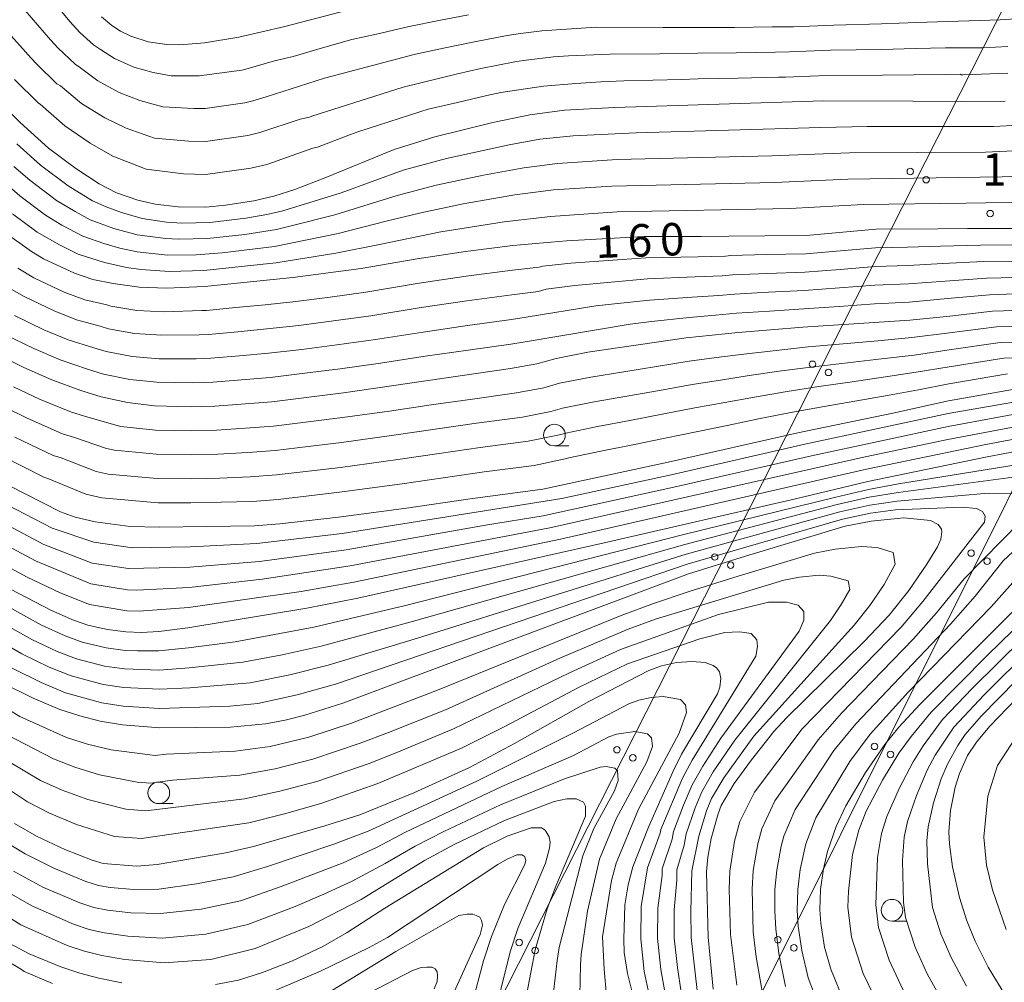
# Model space of a CAD drawing. Units: millimetres. Extents: x -72000 to -70000, y 27000 to 28501.
# Drawn here: x -70781 to -70667, y 27315 to 27426 of the extents above; entities that cross this region are included whole.
import ezdxf

# ---------------------------------------------------------------- set-up
doc = ezdxf.new("R2010")
doc.units = ezdxf.units.MM
for name, color, linetype, lineweight in [('426500_送電線', 7, 'Continuous', 9), ('633100_広葉樹林', 7, 'Continuous', 9), ('710100_等高線（計曲線）', 7, 'Continuous', 20), ('710107_等高線（計曲線）（注記）', 7, 'Continuous', 20), ('710200_等高線（主曲線）', 7, 'Continuous', 9), ('731200_図化機測定による標高点', 7, 'Continuous', 20), ('731207_図化機測定による標高点（注記）', 7, 'Continuous', 20)]:
    doc.layers.add(name, color=color, linetype=linetype, lineweight=lineweight)
doc.styles.add('Style-WORKING', font='txt')

msp = doc.modelspace()

# ---------------------------------------------------------------- linework, layer by layer
at = {"layer": '426500_送電線', "flags": 128}
for points in [[(-70862.33, 27000), (-70825.51, 27052.27), (-70801.48, 27100.35), (-70608.64, 27486.33), (-70490.01, 27749.95), (-70487.02, 27755.09), (-70293.93, 28134.15)], [(-70893.09, 27000), (-70860.71, 27046), (-70823.92, 27118.17), (-70627.5, 27505.29), (-70490.37, 27749.95), (-70487.02, 27755.09)]]:
    msp.add_lwpolyline(points, dxfattribs=at)
at = {"layer": '426500_送電線'}
for centre in [(-70677.678, 27408.682), (-70675.834, 27407.741), (-70688.99, 27386.388), (-70687.146, 27385.447), (-70700.302, 27364.094), (-70670.642, 27364.545), (-70698.458, 27363.152), (-70668.793, 27363.615), (-70681.815, 27342.181), (-70711.614, 27341.799), (-70679.966, 27341.251), (-70709.77, 27340.858), (-70722.926, 27319.505), (-70692.989, 27319.817), (-70721.082, 27318.564), (-70691.139, 27318.887)]:
    msp.add_circle(centre, 0.375, dxfattribs=at)
at = {"layer": '633100_広葉樹林'}
for p, q in [((-70718.85, 27376.95), (-70717.183, 27376.95)), ((-70764.63, 27335.56), (-70762.963, 27335.56)), ((-70679.79, 27321.98), (-70678.123, 27321.98))]:
    msp.add_line(p, q, dxfattribs=at)
for centre in [(-70718.85, 27378.2), (-70764.63, 27336.81), (-70679.79, 27323.23)]:
    msp.add_circle(centre, 1.249875, dxfattribs=at)
at = {"layer": '710100_等高線（計曲線）', "linetype": 'Continuous', "flags": 128}
for points, elevation in [([(-70771.24, 27426.59), (-70770.04, 27425.58), (-70769.04, 27424.91), (-70767.85, 27424.33), (-70765.84, 27423.68), (-70763.69, 27423.37), (-70762.21, 27423.36), (-70759.33, 27423.57), (-70755.37, 27424.21), (-70750.04, 27425.47), (-70743.52, 27427.16)], 180), ([(-70666.69, 27416.83), (-70671.74, 27416.79), (-70677.4, 27416.82), (-70687.73, 27416.87), (-70711.87, 27416.11), (-70717.67, 27415.78), (-70721.71, 27415.26), (-70725.96, 27414.37), (-70732.7, 27412.71), (-70737.38, 27411.22), (-70745.31, 27408), (-70748.89, 27406.62), (-70751.32, 27405.84), (-70753.62, 27405.28), (-70756.92, 27404.79), (-70759.18, 27404.55), (-70762.39, 27404.6), (-70765.06, 27404.9), (-70767.04, 27405.36), (-70769.51, 27406.24), (-70771.52, 27407.25), (-70774.24, 27409.02), (-70777.39, 27411.4), (-70780.66, 27414.36), (-70786.99, 27420.7)], 170), ([(-70665.35, 27402.09), (-70671.06, 27402.08), (-70674.46, 27402.07), (-70681.66, 27402.01), (-70689.71, 27401.29), (-70694.49, 27401.24), (-70698.67, 27401.2), (-70701.88, 27401.18), (-70708.52, 27401.17), (-70717.46, 27400.67), (-70723.67, 27400.14), (-70729.15, 27399.44), (-70734.74, 27398.58), (-70741.22, 27397.46), (-70749.1, 27396.41), (-70759.34, 27395.38), (-70763.74, 27395.19), (-70766.89, 27395.29), (-70769.89, 27395.73), (-70772.25, 27396.18), (-70774.39, 27396.92), (-70777.97, 27398.58), (-70779.35, 27399.43), (-70782.43, 27401.63)], 160), ([(-70783.54, 27387.65), (-70780.26, 27386.02), (-70776.99, 27384.58), (-70773.64, 27383.34), (-70771.29, 27382.62), (-70768.25, 27381.96), (-70765.12, 27381.58), (-70760.93, 27381.45), (-70758.14, 27381.55), (-70751.53, 27382.06), (-70743.26, 27383.1), (-70723.93, 27385.88), (-70720.9, 27386.44), (-70718.63, 27387.07), (-70715, 27387.77), (-70703.59, 27389.46), (-70697.58, 27390.06), (-70690.09, 27390.68), (-70677.74, 27391.48), (-70673.1, 27391.97), (-70668.16, 27392.53), (-70665.6, 27392.62)], 150), ([(-70768.9, 27314.83), (-70771.56, 27315.37), (-70773.78, 27315.95), (-70775.96, 27316.67), (-70779.64, 27318.19), (-70781.85, 27319.38), (-70788.95, 27323.95), (-70793.79, 27327.31), (-70796.75, 27329.71), (-70805.81, 27337.75), (-70809.7, 27340.89), (-70818.38, 27347.52), (-70821.23, 27349.47), (-70833.98, 27357.16), (-70845.2, 27363.36), (-70850.67, 27366.71), (-70856.38, 27370.58), (-70858.45, 27372.11), (-70860.52, 27373.87), (-70876.06, 27387.95)], 100), ([(-70781.99, 27372.36), (-70776.01, 27369.31), (-70774.29, 27368.69), (-70771.97, 27368.18), (-70767.93, 27367.62), (-70764.59, 27367.55), (-70753.56, 27367.71), (-70750.64, 27367.94), (-70743.83, 27368.69), (-70735.97, 27369.74), (-70728.61, 27370.83), (-70720.2, 27371.94), (-70705.69, 27375.06), (-70690.67, 27378.47), (-70679.7, 27380.73), (-70673.26, 27382.17), (-70662.34, 27384.1)], 140), ([(-70784.62, 27361.83), (-70777.05, 27357.89), (-70774.51, 27356.77), (-70772.84, 27356.21), (-70770.57, 27355.69), (-70768.43, 27355.44), (-70766.64, 27355.37), (-70764.63, 27355.48), (-70761.26, 27355.9), (-70747.51, 27358.17), (-70741.61, 27359.32), (-70712.74, 27365.82), (-70690.95, 27370.81), (-70682.58, 27372.83), (-70668.78, 27375.67), (-70660.6, 27377.23)], 130), ([(-70782.74, 27349.55), (-70779.18, 27347.75), (-70776.07, 27346.44), (-70773.78, 27345.7), (-70771.4, 27345.12), (-70768.81, 27344.68), (-70764.5, 27344.32), (-70756.32, 27344.39), (-70752.28, 27344.78), (-70750.02, 27345.22), (-70747.74, 27345.81), (-70743.35, 27347.2), (-70703.35, 27362.14), (-70696.26, 27364.35), (-70685.22, 27367.65), (-70682.21, 27368.25), (-70678.41, 27368.63), (-70675.32, 27368.33), (-70674.46, 27367.87), (-70674.06, 27367.32), (-70674.01, 27367), (-70674.14, 27366.17), (-70674.54, 27365.28), (-70675.77, 27363.26), (-70677.83, 27360.23), (-70680.11, 27357.37), (-70683.03, 27354.32), (-70692, 27345.48), (-70693.45, 27343.89), (-70696.05, 27340.62), (-70698.04, 27337.88), (-70699.56, 27335.36), (-70699.92, 27334.38), (-70700.71, 27331.53), (-70701.1, 27329.37), (-70701.26, 27327.67), (-70701.08, 27320.1), (-70700.49, 27314.09)], 120), ([(-70659.5, 27364.1), (-70676.59, 27347.02), (-70678.99, 27344.4), (-70680.62, 27342.39), (-70682.86, 27339.16), (-70685.15, 27335.3), (-70686.26, 27332.91), (-70687.24, 27330.04), (-70687.7, 27328.01), (-70688.05, 27325.61), (-70688.15, 27323.3), (-70688.04, 27321.71), (-70687.59, 27318.96), (-70686.88, 27316.41), (-70685.24, 27312.45)], 130), ([(-70781.31, 27333.27), (-70778.76, 27331.8), (-70775.49, 27330.26), (-70772.32, 27329.01), (-70771.08, 27328.63), (-70767.18, 27328.31), (-70764.81, 27328.52), (-70756.86, 27329.86), (-70753.65, 27330.6), (-70745.42, 27332.99), (-70741.38, 27334.27), (-70735.13, 27336.83), (-70728.69, 27339.74), (-70723.46, 27342.5), (-70714.85, 27347.36), (-70707.94, 27350.96), (-70706.48, 27351.49), (-70704.73, 27351.87), (-70702.97, 27352.02), (-70701.42, 27351.9), (-70700.48, 27351.56), (-70700.11, 27351.28), (-70699.74, 27350.82), (-70699.58, 27350.03), (-70699.73, 27349.05), (-70699.99, 27348.26), (-70704.13, 27341.27), (-70705.13, 27339.3), (-70707.98, 27332.85), (-70709.78, 27328.26), (-70710.32, 27326.18), (-70710.7, 27323.87), (-70710.82, 27319.9), (-70710.77, 27318.35), (-70710.38, 27315.91), (-70709.08, 27310.66)], 110), ([(-70664.33, 27348.81), (-70668.52, 27344.5), (-70670.01, 27342.68), (-70671.05, 27341.12), (-70671.97, 27339.04), (-70672.48, 27337.46), (-70673.04, 27334.77), (-70673.21, 27332.28), (-70673.15, 27330.86), (-70672.81, 27328.25), (-70671.98, 27324.69), (-70671.14, 27322.02), (-70670.16, 27319.67), (-70668.65, 27316.65), (-70667.04, 27314)], 140), ([(-70725.2, 27313.46), (-70723.98, 27318.42), (-70723.08, 27321.1), (-70719.9, 27328.69), (-70719.43, 27330.4), (-70719.36, 27331.1), (-70719.45, 27331.74), (-70719.91, 27332.51), (-70720.33, 27332.77), (-70721.53, 27332.78), (-70724.3, 27331.79), (-70727.06, 27330.43), (-70738.49, 27323.48), (-70742.84, 27320.64), (-70745.65, 27319.04), (-70749.17, 27317.37), (-70752.61, 27316.03), (-70755.41, 27315.14), (-70758.05, 27314.62)], 100)]:
    msp.add_lwpolyline(points, dxfattribs=dict(at, elevation=elevation))
at = {"layer": '710200_等高線（主曲線）', "linetype": 'Continuous', "flags": 128}
for points, elevation in [([(-70661.64, 27381.35), (-70673.31, 27379.19), (-70689.11, 27375.81), (-70705.02, 27372.17), (-70720.16, 27368.85), (-70726.83, 27367.79), (-70742.94, 27364.94), (-70752.98, 27363.59), (-70761.05, 27362.92), (-70768.13, 27362.75), (-70772.32, 27363.39), (-70777.94, 27365.53), (-70785.8, 27369.69), (-70787.99, 27371.07), (-70820.38, 27394.53), (-70824.02, 27396.69), (-70832.21, 27400.94), (-70835.6, 27402.81), (-70842.04, 27406.91), (-70846.72, 27410.39), (-70850.58, 27413.9), (-70859.63, 27422.88), (-70863.78, 27427.6), (-70881.28, 27449.06)], 136), ([(-70658.42, 27383.29), (-70673.28, 27380.68), (-70689.89, 27377.14), (-70705.36, 27373.61), (-70717.98, 27370.87), (-70743.39, 27366.82), (-70753.27, 27365.65), (-70760.98, 27365.26), (-70767.67, 27365.17), (-70772.15, 27365.79), (-70776.98, 27367.42), (-70783.25, 27370.67), (-70784.97, 27371.61), (-70787.06, 27372.93), (-70810.35, 27389.83), (-70819.04, 27396.32), (-70822.71, 27398.41), (-70831.28, 27402.63), (-70834.62, 27404.39), (-70840.74, 27408.25), (-70845.5, 27411.87), (-70849.35, 27415.53), (-70857.86, 27424.67), (-70861.76, 27429.34)], 138), ([(-70728.8, 27426.81), (-70732.23, 27426.14), (-70735.66, 27425.46), (-70739.44, 27424.57), (-70742.29, 27423.97), (-70745.69, 27422.98), (-70749.09, 27421.98), (-70751.23, 27421.48), (-70754.56, 27420.54), (-70755.02, 27420.43), (-70759.95, 27419.77), (-70763.18, 27419.76), (-70765.26, 27420.15), (-70767.52, 27420.75), (-70769.76, 27421.75), (-70771.36, 27422.8), (-70772.17, 27423.33), (-70773.75, 27424.78), (-70774.93, 27426.05), (-70777.77, 27429.52)], 178), ([(-70664.32, 27426.44), (-70667.27, 27426.22), (-70674.54, 27426.02), (-70676.91, 27425.93), (-70681.02, 27425.78), (-70686.51, 27425.63), (-70691.18, 27425.42), (-70693.64, 27425.41), (-70698.03, 27425.35), (-70702.27, 27425.35), (-70706.26, 27425.34), (-70714.01, 27425.38), (-70720.3, 27424.97), (-70722.77, 27424.65), (-70724.32, 27424.44), (-70728.09, 27423.7), (-70731.5, 27422.99), (-70734.92, 27422.27), (-70735.08, 27422.23), (-70745.45, 27419.5), (-70752.21, 27417.34), (-70753.75, 27416.86), (-70754.67, 27416.64), (-70759.27, 27415.96), (-70760.56, 27415.98), (-70764.14, 27416.16), (-70766.83, 27416.92), (-70769.2, 27417.82), (-70771.67, 27419.16), (-70773.69, 27420.69), (-70774.29, 27421.09), (-70776.27, 27422.97), (-70777.16, 27423.92), (-70780.07, 27427.31)], 176), ([(-70666.39, 27423.15), (-70669.25, 27423), (-70670.2, 27422.99), (-70673.6, 27422.98), (-70677.07, 27422.9), (-70680.96, 27422.8), (-70686.92, 27422.71), (-70691.64, 27422.52), (-70693.28, 27422.51), (-70697.81, 27422.42), (-70702.25, 27422.37), (-70706.68, 27422.31), (-70712.42, 27422.26), (-70717.21, 27422.07), (-70718.96, 27421.97), (-70722.42, 27421.52), (-70723.45, 27421.38), (-70727.38, 27420.59), (-70730.07, 27420), (-70736.35, 27418.46), (-70746.93, 27415.09), (-70747.2, 27414.99), (-70748.27, 27414.74), (-70752.94, 27413.19), (-70754.32, 27412.85), (-70759.24, 27412.16), (-70761.17, 27412.19), (-70765.11, 27412.56), (-70768.39, 27413.7), (-70770.88, 27414.89), (-70773.58, 27416.57), (-70776.01, 27418.58), (-70776.42, 27418.84), (-70778.79, 27421.15), (-70779.38, 27421.79), (-70782.38, 27425.11)], 174), ([(-70666.4, 27420.06), (-70671.54, 27419.89), (-70671.79, 27419.89), (-70671.88, 27419.93), (-70673.64, 27419.9), (-70677.24, 27419.86), (-70680.9, 27419.82), (-70687.32, 27419.79), (-70692.1, 27419.61), (-70692.92, 27419.61), (-70697.6, 27419.49), (-70702.23, 27419.39), (-70704.09, 27419.35), (-70710.81, 27419.17), (-70713.5, 27419.07), (-70716.39, 27418.86), (-70720.11, 27418.55), (-70725.05, 27417.82), (-70726.67, 27417.48), (-70730.05, 27416.69), (-70733.44, 27415.9), (-70734.43, 27415.6), (-70741.59, 27413.27), (-70742.43, 27412.95), (-70746.26, 27411.5), (-70746.79, 27411.37), (-70752.13, 27409.51), (-70753.97, 27409.07), (-70759.21, 27408.36), (-70761.78, 27408.4), (-70766.07, 27408.96), (-70769.96, 27410.47), (-70772.56, 27411.95), (-70775.48, 27413.99), (-70778.34, 27416.47), (-70778.54, 27416.6), (-70781.31, 27419.34)], 172), ([(-70781.07, 27411.88), (-70778.32, 27409.42), (-70775.11, 27407.03), (-70772.28, 27405.31), (-70770.72, 27404.61), (-70768.94, 27403.94), (-70766.56, 27403.27), (-70763.73, 27402.84), (-70761.97, 27402.72), (-70758.71, 27402.77), (-70754.56, 27403.28), (-70752.14, 27403.7), (-70750.29, 27404.14), (-70743.54, 27406.24), (-70736.34, 27408.83), (-70731.34, 27410.2), (-70724.1, 27411.79), (-70720.52, 27412.41), (-70716.67, 27412.81), (-70709.39, 27413.17), (-70688.03, 27413.79), (-70682.66, 27413.88), (-70668.03, 27413.9), (-70665.09, 27414.06)], 168), ([(-70664.04, 27411.14), (-70668.97, 27410.93), (-70684.71, 27410.86), (-70693.69, 27410.5), (-70711.59, 27410.07), (-70718.5, 27409.63), (-70722.39, 27409.13), (-70727.07, 27408.26), (-70732.54, 27407.09), (-70737.06, 27405.92), (-70744.24, 27403.66), (-70749.63, 27402.33), (-70750.99, 27401.97), (-70754.68, 27401.4), (-70758.99, 27400.92), (-70762.36, 27400.85), (-70763.81, 27400.94), (-70767.12, 27401.38), (-70769.83, 27402.11), (-70772.55, 27403.1), (-70774.3, 27404.05), (-70776.47, 27405.35), (-70779.56, 27407.67), (-70781.38, 27409.28)], 166), ([(-70663.19, 27408.22), (-70667.05, 27408.06), (-70684.9, 27407.82), (-70693.37, 27407.43), (-70712.19, 27407), (-70718.94, 27406.55), (-70723.43, 27405.98), (-70729.42, 27404.93), (-70734.32, 27403.92), (-70738.33, 27402.95), (-70743.88, 27401.5), (-70751.25, 27400.01), (-70757.29, 27399.27), (-70760.29, 27399.04), (-70763.61, 27399.02), (-70767.12, 27399.4), (-70769.15, 27399.83), (-70771, 27400.35), (-70773.4, 27401.2), (-70775.85, 27402.49), (-70777.73, 27403.62), (-70780.72, 27405.89), (-70782.22, 27407.18)], 164), ([(-70662.05, 27405.19), (-70671.26, 27405.04), (-70683.12, 27404.89), (-70691.56, 27404.39), (-70711.58, 27404.01), (-70719.3, 27403.5), (-70724.66, 27402.88), (-70732.01, 27401.69), (-70739.1, 27400.26), (-70744.14, 27399.23), (-70751.1, 27398.12), (-70759.4, 27397.24), (-70763.38, 27397.11), (-70766.69, 27397.34), (-70768.36, 27397.59), (-70770.92, 27398.17), (-70773.94, 27399.12), (-70776.11, 27400.2), (-70778.68, 27401.66), (-70781.55, 27403.81)], 162), ([(-70665.4, 27400.2), (-70669.56, 27400.17), (-70674.19, 27400.05), (-70678, 27399.93), (-70681.7, 27399.85), (-70685.74, 27399.51), (-70689.78, 27399.17), (-70694.36, 27399.07), (-70698.45, 27398.97), (-70699.05, 27398.91), (-70702.22, 27398.83), (-70708.29, 27398.71), (-70712.63, 27398.4), (-70716.97, 27398.09), (-70720.18, 27397.74), (-70720.63, 27397.61), (-70723.72, 27397.28), (-70729.07, 27396.59), (-70734.51, 27395.76), (-70740.66, 27394.73), (-70744.78, 27394.17), (-70748.76, 27393.65), (-70752.32, 27393.27), (-70755.71, 27392.94), (-70759.1, 27392.61), (-70759.66, 27392.59), (-70764.01, 27392.47), (-70767.16, 27392.62), (-70770.17, 27393.11), (-70770.64, 27393.25), (-70773.2, 27393.86), (-70775.57, 27394.74), (-70779.09, 27396.4), (-70780.93, 27397.49)], 158), ([(-70782.52, 27395.54), (-70780.2, 27394.21), (-70776.74, 27392.56), (-70774.15, 27391.54), (-70771.39, 27390.78), (-70770.45, 27390.49), (-70767.43, 27389.96), (-70764.29, 27389.75), (-70759.97, 27389.81), (-70758.86, 27389.85), (-70755.49, 27390.16), (-70752.12, 27390.47), (-70748.42, 27390.88), (-70744.4, 27391.4), (-70740.1, 27391.99), (-70734.28, 27392.94), (-70728.99, 27393.74), (-70723.77, 27394.43), (-70720.7, 27394.82), (-70719.79, 27395.07), (-70716.48, 27395.51), (-70712.27, 27395.89), (-70708.07, 27396.26), (-70702.57, 27396.49), (-70699.44, 27396.62), (-70698.23, 27396.74), (-70694.23, 27396.89), (-70689.86, 27397.05), (-70685.8, 27397.37), (-70681.74, 27397.69), (-70677.93, 27397.81), (-70673.92, 27398.03), (-70669.21, 27398.26), (-70665.45, 27398.3)], 156), ([(-70781.32, 27392.02), (-70777.92, 27390.38), (-70775.1, 27389.22), (-70772.14, 27388.3), (-70770.73, 27387.87), (-70767.71, 27387.29), (-70764.57, 27387.02), (-70760.29, 27387.02), (-70758.62, 27387.08), (-70755.27, 27387.37), (-70751.92, 27387.67), (-70748.08, 27388.11), (-70744.02, 27388.63), (-70739.54, 27389.26), (-70734.05, 27390.12), (-70728.92, 27390.89), (-70723.83, 27391.58), (-70722.11, 27391.83), (-70714.07, 27393.14), (-70711.91, 27393.37), (-70707.84, 27393.8), (-70702.91, 27394.14), (-70699.82, 27394.33), (-70698.02, 27394.51), (-70694.1, 27394.72), (-70689.94, 27394.93), (-70685.86, 27395.23), (-70681.78, 27395.53), (-70677.87, 27395.7), (-70673.64, 27396.01), (-70668.86, 27396.35), (-70665.5, 27396.41)], 154), ([(-70665.55, 27394.52), (-70668.51, 27394.44), (-70673.37, 27393.99), (-70677.81, 27393.59), (-70681.82, 27393.37), (-70685.92, 27393.09), (-70690.01, 27392.81), (-70693.97, 27392.55), (-70697.8, 27392.29), (-70700.2, 27392.05), (-70703.25, 27391.8), (-70707.62, 27391.35), (-70710.09, 27391.04), (-70722.25, 27389), (-70723.88, 27388.73), (-70728.84, 27388.03), (-70733.82, 27387.31), (-70738.99, 27386.53), (-70743.64, 27385.86), (-70747.73, 27385.35), (-70751.73, 27384.86), (-70755.05, 27384.59), (-70758.38, 27384.31), (-70760.61, 27384.23), (-70764.84, 27384.3), (-70767.98, 27384.62), (-70771.01, 27385.25), (-70772.89, 27385.82), (-70776.04, 27386.9), (-70779.09, 27388.2), (-70782.43, 27389.83)], 152), ([(-70665.67, 27390.79), (-70667.72, 27390.71), (-70673.13, 27390.01), (-70677.49, 27389.47), (-70681.43, 27389.11), (-70685.45, 27388.75), (-70689.48, 27388.39), (-70693.2, 27387.99), (-70696.95, 27387.57), (-70700.1, 27387.16), (-70703.26, 27386.75), (-70707.05, 27386.13), (-70710.83, 27385.52), (-70714.62, 27384.91), (-70718.27, 27384.19), (-70720.08, 27383.68), (-70723.25, 27383.08), (-70728.32, 27382.37), (-70733.13, 27381.68), (-70737.94, 27380.98), (-70743.37, 27380.22), (-70747.36, 27379.73), (-70751.35, 27379.24), (-70754.58, 27378.99), (-70757.96, 27378.77), (-70760.92, 27378.68), (-70765.01, 27378.78), (-70769, 27379.2), (-70769.46, 27379.31), (-70772.83, 27380.27), (-70774.71, 27380.84), (-70778.42, 27382.37), (-70781.44, 27383.77)], 148), ([(-70665.75, 27388.95), (-70667.28, 27388.9), (-70673.16, 27388.05), (-70677.24, 27387.46), (-70681, 27387.02), (-70684.93, 27386.56), (-70688.86, 27386.1), (-70692.57, 27385.61), (-70696.32, 27385.08), (-70699.62, 27384.56), (-70702.93, 27384.04), (-70706.71, 27383.36), (-70710.48, 27382.71), (-70714.24, 27382.05), (-70717.9, 27381.31), (-70719.26, 27380.93), (-70722.56, 27380.28), (-70727.88, 27379.56), (-70732.66, 27378.87), (-70737.45, 27378.17), (-70743.49, 27377.34), (-70747.33, 27376.87), (-70751.17, 27376.41), (-70754.33, 27376.17), (-70757.78, 27375.99), (-70760.92, 27375.91), (-70764.91, 27375.97), (-70769.74, 27376.45), (-70770.67, 27376.65), (-70774.38, 27377.91), (-70775.78, 27378.34), (-70779.85, 27380.16), (-70782.61, 27381.52)], 146), ([(-70665.82, 27387.12), (-70666.85, 27387.08), (-70673.19, 27386.09), (-70676.98, 27385.46), (-70680.56, 27384.92), (-70684.4, 27384.36), (-70688.24, 27383.81), (-70691.94, 27383.23), (-70695.69, 27382.59), (-70699.14, 27381.96), (-70702.6, 27381.33), (-70706.37, 27380.6), (-70710.12, 27379.89), (-70713.86, 27379.19), (-70717.54, 27378.43), (-70718.44, 27378.18), (-70721.88, 27377.48), (-70727.43, 27376.75), (-70732.19, 27376.06), (-70736.96, 27375.36), (-70743.6, 27374.46), (-70747.3, 27374.02), (-70751, 27373.59), (-70754.07, 27373.35), (-70757.6, 27373.21), (-70760.92, 27373.14), (-70764.8, 27373.16), (-70770.48, 27373.69), (-70771.88, 27374), (-70775.92, 27375.55), (-70776.86, 27375.84), (-70781.28, 27377.95)], 144), ([(-70666.41, 27385.27), (-70673.23, 27384.13), (-70676.73, 27383.45), (-70680.13, 27382.82), (-70683.88, 27382.17), (-70687.63, 27381.51), (-70691.3, 27380.85), (-70695.06, 27380.1), (-70698.66, 27379.36), (-70702.27, 27378.62), (-70706.03, 27377.83), (-70709.76, 27377.08), (-70713.48, 27376.33), (-70717.17, 27375.55), (-70717.62, 27375.43), (-70721.19, 27374.68), (-70726.99, 27373.94), (-70731.73, 27373.25), (-70736.46, 27372.55), (-70743.72, 27371.58), (-70747.27, 27371.17), (-70750.82, 27370.76), (-70753.82, 27370.53), (-70757.42, 27370.44), (-70760.92, 27370.37), (-70764.69, 27370.36), (-70771.23, 27370.94), (-70773.08, 27371.35), (-70777.46, 27373.19), (-70777.93, 27373.34), (-70782.71, 27375.74)], 142), ([(-70661.29, 27379.97), (-70673.33, 27377.7), (-70682.89, 27375.69), (-70719.39, 27367.45), (-70742.5, 27363.07), (-70752.68, 27361.53), (-70761.12, 27360.58), (-70767.16, 27360.27), (-70768.23, 27360.31), (-70772.49, 27361), (-70778.91, 27363.64), (-70786.64, 27367.77)], 134), ([(-70660.94, 27378.6), (-70668.95, 27377.1), (-70682.74, 27374.26), (-70718.14, 27366.17), (-70742.05, 27361.19), (-70748.14, 27360.12), (-70761.19, 27358.24), (-70766.9, 27357.82), (-70768.33, 27357.88), (-70772.66, 27358.6), (-70776.03, 27359.95), (-70779.87, 27361.75), (-70787.47, 27365.84)], 132), ([(-70660.18, 27375.62), (-70679.03, 27372.57), (-70682.51, 27371.92), (-70686.45, 27370.99), (-70703.89, 27366.68), (-70736.1, 27358.5), (-70746.68, 27355.97), (-70755.8, 27354.28), (-70761.19, 27353.58), (-70764.61, 27353.25), (-70767.08, 27353.23), (-70768.51, 27353.29), (-70770.73, 27353.57), (-70773.48, 27354.25), (-70775.44, 27354.97), (-70778.18, 27356.22), (-70785.54, 27360.26)], 128), ([(-70664.6, 27373.48), (-70679.08, 27371.56), (-70682.43, 27371), (-70686.14, 27370.15), (-70703.75, 27365.55), (-70735.41, 27356.6), (-70745.85, 27353.78), (-70750.35, 27352.77), (-70754.92, 27351.91), (-70761.11, 27351.26), (-70764.58, 27351.02), (-70768.58, 27351.14), (-70770.9, 27351.46), (-70774.13, 27352.3), (-70776.38, 27353.16), (-70779.32, 27354.55), (-70782.81, 27356.5)], 126), ([(-70665.62, 27371.41), (-70668.68, 27371.49), (-70679.2, 27370.55), (-70682.36, 27370.08), (-70685.84, 27369.32), (-70703.62, 27364.41), (-70734.71, 27354.7), (-70745.02, 27351.58), (-70749.48, 27350.45), (-70754.04, 27349.53), (-70761.03, 27348.94), (-70764.56, 27348.79), (-70768.66, 27348.98), (-70771.06, 27349.35), (-70774.78, 27350.35), (-70777.31, 27351.36), (-70780.46, 27352.89), (-70783.81, 27354.82)], 124), ([(-70697.76, 27314.55), (-70698.47, 27320.42), (-70698.63, 27325.66), (-70698.55, 27327.74), (-70698.02, 27331.23), (-70697.38, 27333.51), (-70695.69, 27336.89), (-70690.17, 27344.22), (-70678.73, 27355.97), (-70676.23, 27358.93), (-70669.09, 27368.13), (-70669.01, 27368.81), (-70669.32, 27369.34), (-70670, 27369.72), (-70671.66, 27369.87), (-70679.37, 27369.53), (-70682.28, 27369.16), (-70685.53, 27368.48), (-70703.49, 27363.28), (-70744.18, 27349.39), (-70748.61, 27348.13), (-70753.16, 27347.16), (-70756.39, 27346.84), (-70764.53, 27346.55), (-70768.74, 27346.83), (-70771.23, 27347.24), (-70775.42, 27348.39), (-70778.25, 27349.56), (-70781.6, 27351.22)], 122), ([(-70692.11, 27314.42), (-70692.87, 27318.21), (-70693.25, 27321.07), (-70693.36, 27323.13), (-70693.34, 27325.64), (-70693.12, 27327.88), (-70692.63, 27330.63), (-70692.31, 27331.78), (-70690.98, 27334.9), (-70686.51, 27341.69), (-70683.98, 27344.8), (-70673.03, 27356.34), (-70670.18, 27359.56), (-70666.93, 27363.65), (-70659.45, 27370.64)], 126), ([(-70694.73, 27313.42), (-70695.51, 27317.84), (-70695.86, 27320.74), (-70695.99, 27325.65), (-70695.84, 27327.81), (-70695.32, 27330.93), (-70694.85, 27332.64), (-70693.33, 27335.89), (-70688.34, 27342.95), (-70685.65, 27346.01), (-70677.35, 27354.58), (-70674.63, 27357.63), (-70671.46, 27361.56), (-70664.92, 27368.2)], 124), ([(-70702.34, 27313.93), (-70703.03, 27320.06), (-70703.08, 27323.09), (-70702.97, 27327.79), (-70702.16, 27331.79), (-70701.25, 27334.72), (-70700.68, 27336.14), (-70699.26, 27338.56), (-70695.79, 27343.37), (-70684.18, 27356.21), (-70682.36, 27358.49), (-70680.71, 27360.92), (-70679.41, 27363.25), (-70679.66, 27364.61), (-70681.49, 27365.18), (-70683.32, 27365.31), (-70686.36, 27365), (-70688.77, 27364.52), (-70697.6, 27361.89), (-70703.27, 27360.12), (-70707.4, 27358.73), (-70711.12, 27357.34), (-70732.39, 27348.67), (-70742.33, 27344.87), (-70747.27, 27343.25), (-70751.73, 27342.19), (-70755.79, 27341.63), (-70763.77, 27341.3), (-70765.04, 27341.12), (-70770.15, 27341.79), (-70772.87, 27342.46), (-70775.29, 27343.21), (-70780.71, 27345.66), (-70784.57, 27347.94)], 118), ([(-70704.18, 27313.77), (-70704.62, 27316.62), (-70704.98, 27320.02), (-70704.99, 27323.28), (-70704.68, 27326.71), (-70704.67, 27327.91), (-70703.85, 27330.76), (-70703.62, 27332.06), (-70702.57, 27335.06), (-70701.79, 27336.93), (-70700.48, 27339.23), (-70697.97, 27342.92), (-70686.89, 27356.76), (-70685.66, 27358.58), (-70684.67, 27360.33), (-70684.87, 27361.35), (-70686.86, 27361.89), (-70688.23, 27361.99), (-70690.51, 27361.76), (-70692.32, 27361.4), (-70707.17, 27356.92), (-70710.32, 27355.74), (-70718.22, 27352.38), (-70731.47, 27346.43), (-70738.06, 27343.79), (-70741.31, 27342.54), (-70746.81, 27340.69), (-70751.18, 27339.59), (-70755.25, 27338.87), (-70763.04, 27338.27), (-70765.57, 27337.92), (-70767.13, 27338.04), (-70771.48, 27338.91), (-70774.34, 27339.79), (-70776.79, 27340.73), (-70782.24, 27343.57)], 116), ([(-70688.56, 27312.98), (-70689.49, 27315.41), (-70690.23, 27318.58), (-70690.65, 27321.39), (-70690.75, 27323.21), (-70690.7, 27325.62), (-70690.41, 27327.94), (-70689.78, 27330.91), (-70688.62, 27333.91), (-70684.69, 27340.42), (-70682.3, 27343.59), (-70677.88, 27348.48), (-70668.31, 27358.33), (-70664.57, 27362.54)], 128), ([(-70681.27, 27312.11), (-70683.12, 27315.93), (-70684.47, 27320.1), (-70684.91, 27323.57), (-70684.84, 27325.42), (-70684.36, 27329.68), (-70683.64, 27332.5), (-70682.77, 27334.69), (-70680.89, 27338.28), (-70678.99, 27341.4), (-70677.59, 27343.33), (-70675.27, 27346.15), (-70668.73, 27352.75), (-70658.46, 27362.77)], 132), ([(-70706.03, 27313.61), (-70706.54, 27316.38), (-70706.92, 27319.98), (-70706.89, 27323.48), (-70706.38, 27327.23), (-70706.37, 27328.03), (-70705.23, 27331.46), (-70705.07, 27332.32), (-70703.9, 27335.4), (-70702.9, 27337.72), (-70701.69, 27339.91), (-70699.58, 27343.14), (-70690.54, 27355.53), (-70689.99, 27356.79), (-70689.99, 27357.79), (-70690.63, 27358.51), (-70691.98, 27358.87), (-70694.07, 27358.87), (-70699.86, 27357.43), (-70711.22, 27353.38), (-70717.1, 27350.71), (-70730.54, 27344.2), (-70737.08, 27341.47), (-70740.29, 27340.21), (-70746.35, 27338.12), (-70750.63, 27336.99), (-70754.72, 27336.11), (-70766.11, 27334.72), (-70768.45, 27334.91), (-70772.82, 27336.03), (-70775.81, 27337.13), (-70778.3, 27338.24), (-70783.77, 27341.48)], 114), ([(-70707.88, 27313.45), (-70708.46, 27316.15), (-70708.87, 27319.94), (-70708.8, 27323.68), (-70708.07, 27328.14), (-70706.6, 27332.15), (-70706.53, 27332.58), (-70704.02, 27338.51), (-70702.91, 27340.59), (-70695.53, 27352.63), (-70695.34, 27353.72), (-70695.43, 27354.51), (-70696.07, 27355.25), (-70697.43, 27355.43), (-70699.15, 27355.34), (-70702.04, 27354.62), (-70710.38, 27351.75), (-70715.97, 27349.03), (-70724.58, 27344.5), (-70729.62, 27341.97), (-70739.28, 27337.88), (-70745.88, 27335.56), (-70750.08, 27334.39), (-70754.19, 27333.35), (-70766.64, 27331.51), (-70769.76, 27331.77), (-70774.15, 27333.15), (-70777.29, 27334.46), (-70779.8, 27335.76), (-70785.3, 27339.39)], 112), ([(-70678.49, 27314), (-70680.12, 27317.45), (-70681.35, 27321.25), (-70681.68, 27323.85), (-70681.47, 27329.32), (-70681.02, 27332.09), (-70680.38, 27334.09), (-70678.93, 27337.4), (-70677.36, 27340.41), (-70676.18, 27342.26), (-70673.96, 27345.28), (-70670.5, 27348.89), (-70664.61, 27354.72)], 134), ([(-70673.73, 27312.28), (-70675.71, 27315.89), (-70677.13, 27318.97), (-70678.23, 27322.39), (-70678.45, 27324.13), (-70678.58, 27328.97), (-70678.39, 27331.68), (-70677.99, 27333.49), (-70676.96, 27336.52), (-70675.73, 27339.43), (-70674.78, 27341.18), (-70672.64, 27344.42), (-70669.14, 27348.15), (-70663.68, 27353.53)], 136), ([(-70671.19, 27314.46), (-70672.94, 27317.78), (-70674.13, 27320.5), (-70675.1, 27323.54), (-70675.69, 27328.61), (-70675.77, 27331.27), (-70675.6, 27332.88), (-70675, 27335.64), (-70674.11, 27338.44), (-70673.37, 27340.11), (-70672.16, 27342.3), (-70671.33, 27343.55), (-70669.46, 27345.68), (-70665.43, 27349.79)], 138), ([(-70782.84, 27331.41), (-70780.09, 27329.77), (-70776.76, 27328.09), (-70773.05, 27326.54), (-70771.62, 27326.09), (-70770.24, 27325.86), (-70767.52, 27325.62), (-70764.61, 27325.68), (-70760.28, 27326.27), (-70756.01, 27327.09), (-70752.05, 27328.28), (-70744.37, 27330.86), (-70740.4, 27332.39), (-70727.81, 27338.15), (-70716.63, 27343.75), (-70710.24, 27347.11), (-70709.07, 27347.54), (-70707.67, 27347.84), (-70706.26, 27347.97), (-70704.27, 27347.6), (-70703.69, 27347), (-70703.55, 27346.11), (-70704.4, 27343.71), (-70709.13, 27334.94), (-70711.71, 27328.69), (-70712.24, 27326.68), (-70713.27, 27320.14), (-70713.1, 27316.41), (-70712.82, 27313.32)], 108), ([(-70781.42, 27327.74), (-70778.03, 27325.91), (-70773.78, 27324.07), (-70772.16, 27323.56), (-70770.57, 27323.23), (-70767.87, 27322.92), (-70764.41, 27322.84), (-70759.72, 27323.36), (-70755.16, 27324.33), (-70750.45, 27325.97), (-70743.31, 27328.73), (-70739.42, 27330.5), (-70736.07, 27332.27), (-70724.93, 27337.54), (-70716.65, 27341.13), (-70712.54, 27343.27), (-70711.67, 27343.59), (-70709.56, 27343.91), (-70708.07, 27343.63), (-70707.63, 27343.19), (-70707.52, 27342.18), (-70708.15, 27340.38), (-70711.71, 27333.8), (-70713.64, 27329.12), (-70715.04, 27323.12), (-70715.76, 27318.1), (-70715.82, 27316.91), (-70715.92, 27313.35)], 106), ([(-70666.58, 27320.99), (-70668.18, 27325.6), (-70668.84, 27328.45), (-70669.16, 27331.67), (-70668.69, 27336.44), (-70667.58, 27339.96), (-70665.52, 27343.16)], 142), ([(-70719.01, 27313.39), (-70718.54, 27317.41), (-70718.32, 27318.9), (-70715.57, 27329.54), (-70714.28, 27332.67), (-70711.91, 27337.05), (-70711.49, 27338.25), (-70711.57, 27339.37), (-70711.86, 27339.67), (-70712.86, 27339.85), (-70713.56, 27339.79), (-70717.7, 27338.44), (-70725.08, 27335.42), (-70731.63, 27332.33), (-70734.98, 27330.63), (-70738.44, 27328.62), (-70742.26, 27326.61), (-70745.52, 27325.1), (-70748.85, 27323.66), (-70754.31, 27321.56), (-70759.17, 27320.45), (-70764.22, 27319.99), (-70768.21, 27320.23), (-70770.9, 27320.61), (-70772.7, 27321.02), (-70774.51, 27321.61), (-70779.3, 27323.73), (-70782.74, 27325.72)], 104), ([(-70722.1, 27313.42), (-70721.09, 27318.64), (-70719.69, 27323.38), (-70718.7, 27326.03), (-70715.26, 27334.11), (-70715.26, 27335.26), (-70715.49, 27335.72), (-70716.34, 27336.11), (-70717.42, 27336.11), (-70718.88, 27335.8), (-70724.64, 27333.61), (-70730.46, 27330.83), (-70733.89, 27328.99), (-70741.21, 27324.48), (-70747.25, 27321.35), (-70753.46, 27318.8), (-70758.61, 27317.53), (-70764.02, 27317.15), (-70768.55, 27317.53), (-70771.23, 27317.99), (-70773.24, 27318.49), (-70775.23, 27319.14), (-70780.58, 27321.55), (-70787.42, 27325.81)], 102), ([(-70751.16, 27313.95), (-70745.91, 27316.19), (-70740.29, 27318.9), (-70738.18, 27320.09), (-70725.38, 27328.52), (-70724.4, 27329.1), (-70723.19, 27329.62), (-70722.62, 27329.65), (-70722.43, 27329.53), (-70722.32, 27329.47), (-70722.17, 27329.03), (-70722.28, 27328.52), (-70724.64, 27323.91), (-70726.13, 27320.2), (-70727.07, 27317.39), (-70728.41, 27312.29)], 98), ([(-70730.98, 27312.61), (-70727.44, 27320.43), (-70727.16, 27321.49), (-70727.27, 27322.05), (-70727.5, 27322.44), (-70727.89, 27322.61), (-70728.28, 27322.78), (-70728.95, 27322.78), (-70729.91, 27322.61), (-70737.21, 27318.45), (-70744.53, 27314)], 96), ([(-70782.7, 27317.69), (-70780.5, 27316.37), (-70780.19, 27316.14), (-70776.93, 27314.75)], 98), ([(-70732.77, 27314.15), (-70732.43, 27314.98), (-70732.38, 27315.65), (-70732.43, 27316.1), (-70732.66, 27316.44), (-70733.01, 27316.64), (-70733.05, 27316.66), (-70733.61, 27316.66), (-70734.28, 27316.61), (-70735.29, 27316.27), (-70740.33, 27313.64)], 94)]:
    msp.add_lwpolyline(points, dxfattribs=dict(at, elevation=elevation))
at = {"layer": '731200_図化機測定による標高点'}
msp.add_circle((-70668.43, 27403.82), 0.375, dxfattribs=at)

# ---------------------------------------------------------------- texts
at = {"layer": '710107_等高線（計曲線）（注記）', "style": 'Style-WORKING'}
for s, p in [('0', (-70706.575, 27398.932)), ('1', (-70714.07, 27398.67)), ('6', (-70710.322, 27398.801))]:
    msp.add_text(s, height=3.75, rotation=2, dxfattribs=at).set_placement(p)
at = {"layer": '731207_図化機測定による標高点（注記）', "style": 'Style-WORKING'}
msp.add_text('1', height=3.75, dxfattribs=at).set_placement((-70669.362, 27407.053))

doc.saveas('drawing.dxf')
